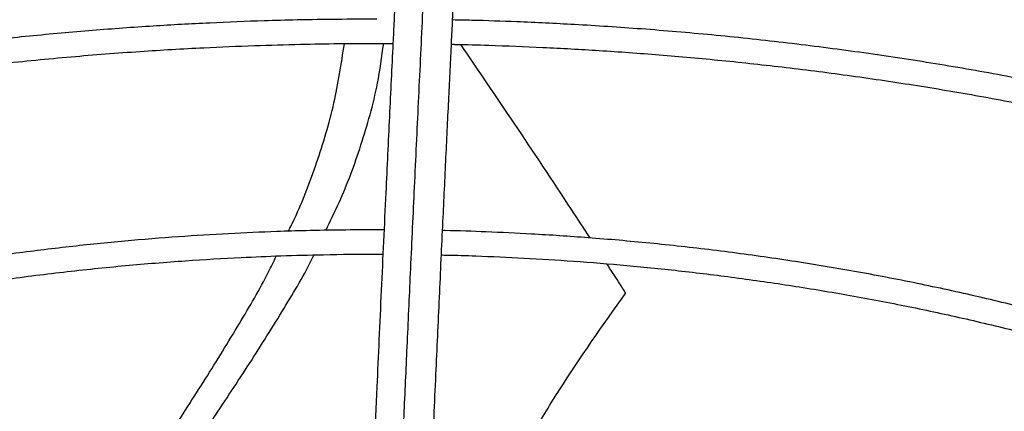
# Model space of a CAD drawing. Units: inches. Extents: x 0 to 10.9, y -0.1 to 8.5.
# Drawn here: x 2 to 2.1, y 7.9 to 7.9 of the extents above; entities that cross this region are included whole.
import ezdxf

# ---------------------------------------------------------------- set-up
doc = ezdxf.new("R2010")
doc.units = ezdxf.units.IN
doc.header["$MEASUREMENT"] = 0
doc.layers.add('FORMAT', color=7, linetype='Continuous')
doc.dimstyles.new('SLDDIMSTYLE0', dxfattribs={"dimtxt": 0.18, "dimasz": 0.0625, "dimexe": 0, "dimexo": 0.0625, "dimgap": 0, "dimtad": 0, "dimtih": 1, "dimtoh": 1, "dimdec": 0, "dimrnd": 1e-09, "dimzin": 0, "dimdsep": 46, "dimtxsty": 'Standard', "dimblk1": 'DOT', "dimblk2": 'DOT', "dimsah": 1, "dimcen": 0.09, "dimadec": 0, "dimazin": 0, "dimtfac": 0.0625, "dimtdec": 0, "dimtofl": 0, "dimtmove": 0, "dimatfit": 3, "dimldrblk": 'DOT', "dimfxl": 1, "dimfrac": 2, "dimtolj": 1, "dimtzin": 0, "dimarcsym": 0})

# ---------------------------------------------------------------- blocks, each defined once
blk = doc.blocks.new('_Dot')
at = {"color": 0, "linetype": 'ByBlock', "lineweight": -2}
blk.add_line((-0.5, 0), (-1, 0), dxfattribs=at)
at = {"color": 0, "linetype": 'ByBlock', "const_width": 0.5}
blk.add_lwpolyline([(-0.25, 0, 1), (0.25, 0, 1)], format="xyb", close=True, dxfattribs=at)

msp = doc.modelspace()

# ---------------------------------------------------------------- linework, layer by layer
at = {"linetype": 'Continuous', "lineweight": 25}
msp.add_line((2.075987595787539, 7.92390878344654), (2.075286462113849, 7.92391733447985), dxfattribs=at)
for points, knots in [([(2.080868558020228, 7.968257097862193), (2.080736406609602, 7.965693595151198), (2.080471447347702, 7.960553855946252), (2.080071499238839, 7.952585848981596), (2.07967178786529, 7.944468334893722), (2.079276500722043, 7.936274754821552), (2.078894421786868, 7.928202419017191), (2.078536507396421, 7.920503471537975), (2.078206884848457, 7.91329676397882), (2.077904852293047, 7.906599669824002), (2.077621698885503, 7.900233713853664), (2.077355174142653, 7.894173696715817), (2.077182433076636, 7.890188949127793), (2.077098690639232, 7.888257199584094)], [0, 0, 0, 0, 0.105805990943616, 0.2121375559458895, 0.3195188141450501, 0.4246774484232055, 0.5270209003092748, 0.6235008901977257, 0.709125749043461, 0.7887511529130792, 0.8631545041733596, 0.9336592297803239, 1, 1, 1, 1]), ([(2.078050022096962, 7.965881090287633), (2.077974694275792, 7.964423785783125), (2.077832105360631, 7.961665237014162), (2.077630165383683, 7.957700543915628), (2.077452438037021, 7.954178996538778), (2.077298930024395, 7.951110275255105), (2.077168852156912, 7.948491030882829), (2.077054904306885, 7.94618257373289), (2.076948584036526, 7.944016980466635), (2.076764669598165, 7.940250799473069), (2.076500105946689, 7.93477221255165), (2.076197760669513, 7.928404366891477), (2.075936039068373, 7.922816160394553), (2.075717527011503, 7.918101668942651), (2.075503661967522, 7.913439647867243), (2.075334149303282, 7.909708034801664), (2.075208584119651, 7.90692567255258), (2.075114737272441, 7.904837918575637), (2.075003337643209, 7.902348357619392), (2.074863051145627, 7.899195200107997), (2.074693571685609, 7.895358431942168), (2.074497428659528, 7.890885138832286), (2.074358733999685, 7.887684274849637), (2.07428602353197, 7.886006226700306)], [0, 0, 0, 0, 0.06041358729782657, 0.1143575871436203, 0.1617615320965178, 0.2026768535977131, 0.2371501490385782, 0.2657556772187692, 0.2937350151333555, 0.3220799196300357, 0.412612842696512, 0.5048240980269892, 0.5630491212478298, 0.6210324775361822, 0.6787298569722228, 0.7331615485674496, 0.7557984394223012, 0.7785255223150438, 0.8077346610678189, 0.844301937249139, 0.8899507086775607, 0.9423068238326389, 1, 1, 1, 1]), ([(2.079904993430847, 7.885762390903597), (2.079956994190489, 7.886963429575214), (2.08005660485642, 7.889264093309979), (2.080198682576782, 7.892517892388777), (2.080325467173394, 7.895405465898229), (2.080435156267946, 7.89789050130036), (2.080527942490545, 7.899983256655708), (2.080706669340955, 7.903998851631053), (2.080968022005901, 7.909810093646362), (2.081316720201007, 7.917439981286648), (2.081591147779812, 7.923349172401687), (2.081800910105994, 7.927814062139506), (2.08194481364873, 7.930855675641365), (2.082085168024336, 7.933801652868166), (2.082219759999597, 7.936607566740197), (2.082349533638594, 7.939295526108642), (2.082470097545364, 7.941776843237109), (2.082590940987259, 7.94424938796549), (2.082719525055237, 7.946864625646092), (2.082869248997907, 7.94988818893295), (2.083039596084787, 7.953300133311165), (2.083230411518258, 7.957085405758607), (2.08344174750601, 7.96123706679534), (2.083589389056414, 7.964093670727374), (2.083666645653522, 7.965588449795145)], [0, 0, 0, 0, 0.04128083383557797, 0.07907598613669313, 0.1128207407711701, 0.1419785467082471, 0.1662139249184282, 0.1865446781707265, 0.2840117632485011, 0.374003739477733, 0.4640044785159189, 0.5025692894287912, 0.5411789021141937, 0.5787423551053288, 0.614527908248426, 0.6485896842450595, 0.6823540776973094, 0.7108298160188986, 0.7451559468816105, 0.7851508231189036, 0.8305907313897213, 0.8814984053262771, 0.9379915075977339, 1, 1, 1, 1]), ([(2.075286462113846, 7.96337165294374), (2.072471707352414, 7.963356022813004), (2.068493874451344, 7.963333934193012), (2.062593639527045, 7.963185181376801), (2.057506881663799, 7.963004145024328), (2.051443105329783, 7.962699855474465), (2.045076793667673, 7.962284118702624), (2.038419124734553, 7.961741464442487), (2.031568758975988, 7.961067106138591), (2.024584206514299, 7.96025662899683), (2.017511744573676, 7.959307299344174), (2.01038748857639, 7.958217385712207), (2.00324069259118, 7.956985968235196), (1.996095717240499, 7.955612762935829), (1.988973362818378, 7.954098006591066), (1.981891775095348, 7.952442371369729), (1.974867073065967, 7.950646901715652), (1.967913791526038, 7.948712965807947), (1.961045198133061, 7.946642217284738), (1.954273523903414, 7.94443656413069), (1.947610133040254, 7.942098142653593), (1.941065649621982, 7.939629295081374), (1.934650053230537, 7.937032549735076), (1.928372751989915, 7.934310603018363), (1.922242639058953, 7.931466302664722), (1.916268136967854, 7.928502631826789), (1.91045723304555, 7.925422693698422), (1.904817508387537, 7.922229696441764), (1.899356162251608, 7.918926938257892), (1.894080033370396, 7.91551779249779), (1.888995626633695, 7.912005697772125), (1.884109125689318, 7.908394140581248), (1.879426410128426, 7.904686640189883), (1.874953068372757, 7.900886728641209), (1.870694422869881, 7.896997939610015), (1.866655552985243, 7.893023795243162), (1.862841319300124, 7.888967793283259), (1.85925639067323, 7.884833395570926), (1.855905273884597, 7.88062401848441), (1.85279234754854, 7.876343025957265), (1.849921894371605, 7.871993726148853), (1.847298153365747, 7.867579371961264), (1.844925309273854, 7.863103169705811), (1.8428077256776, 7.858568285651169), (1.840949267512621, 7.853977895515479), (1.839356032907642, 7.849335114939128), (1.838026274675744, 7.844643425456615), (1.836988386222099, 7.839905294668276), (1.83633399013128, 7.836138996021393), (1.836126184732847, 7.83395009489033), (1.836070056343042, 7.833358871097031)], [0, 0, 0, 0, 0.02339591806322662, 0.03306328988152544, 0.04908860314938662, 0.06575586415647516, 0.08365199592080759, 0.1023383278076681, 0.1216370768380419, 0.1414064479348295, 0.1615456904808177, 0.1819802513170303, 0.2026539567047942, 0.2235236704697887, 0.2445557065257295, 0.2657233623417323, 0.2870051913714028, 0.3083837711891968, 0.3298448105579494, 0.3513764925489082, 0.372968985013527, 0.3946140717481723, 0.4163048721548713, 0.4380356268483661, 0.4598015332013441, 0.4815986193212763, 0.5034236480951807, 0.5252740451597705, 0.5471478462407476, 0.569043660446091, 0.5909606469201347, 0.6128984090630906, 0.6348571448037276, 0.6568376024243975, 0.6788410827790271, 0.7008694597771505, 0.7229252057796733, 0.7450114209452081, 0.7671318648315001, 0.7892909880234124, 0.8114939607858263, 0.8337466947071277, 0.8560558520022508, 0.8784288356396621, 0.9008737518997648, 0.9233993356625724, 0.9460148281315971, 0.968729797452703, 0.9915538954661298, 1, 1, 1, 1]), ([(2.314954974934498, 7.826894230721832), (2.314948733331377, 7.827410657159498), (2.314922708636205, 7.829563924574802), (2.314573235569469, 7.833360302340863), (2.313897848178144, 7.838285281770679), (2.3128926585906, 7.843222260528854), (2.311580901076209, 7.848164465351678), (2.30995161244765, 7.853104206586537), (2.308004032689154, 7.858033296626684), (2.305735763768556, 7.862943040420963), (2.303146110362913, 7.867824361948872), (2.300335417725221, 7.872501258109019), (2.297344833462374, 7.876966218785211), (2.294214872550725, 7.881214394725434), (2.290843434501701, 7.885398874531138), (2.287234466085703, 7.889514955956995), (2.28339210701264, 7.893558120207823), (2.27932074847111, 7.897523948488502), (2.275025028480399, 7.901408121357138), (2.270509825827641, 7.905206421427605), (2.265780255363354, 7.908914734821166), (2.260841663797373, 7.912529052911538), (2.255699629328732, 7.916045471948799), (2.250359960533245, 7.919460194655759), (2.244828687761742, 7.922769537204357), (2.239112057327305, 7.925969933265054), (2.233216527844081, 7.929057936888527), (2.227148776657668, 7.93203022123249), (2.22091570026911, 7.934883581960546), (2.214524416771883, 7.937614940564908), (2.207982270867768, 7.940221347715578), (2.201296842715526, 7.942699986579173), (2.19447596252472, 7.945048176048511), (2.187527733876685, 7.947263373816515), (2.18046057055037, 7.949343179204778), (2.173283254755374, 7.951285335623438), (2.166005030323706, 7.953087732410761), (2.158635755119278, 7.954748405753841), (2.151186158218827, 7.956265537459656), (2.143668292848767, 7.957637451379167), (2.136096379134881, 7.95886259772012), (2.128488493113647, 7.959939536481918), (2.120870287874542, 7.960866811888042), (2.113284411083446, 7.961642915116162), (2.105819485323365, 7.962264851369071), (2.098634502601283, 7.962733310236648), (2.092354318489262, 7.963031432391658), (2.087379757573813, 7.963206531874323), (2.084660619590818, 7.963260204861776), (2.083542559986545, 7.963282274208565)], [0, 0, 0, 0, 0.007308274403626292, 0.03047223764641061, 0.05378034008661285, 0.0772350451619516, 0.1008365278722741, 0.1245825874419662, 0.1484687126024607, 0.1724882988906933, 0.1966329979974843, 0.2208931629846821, 0.242753536734724, 0.264618114603149, 0.2864847744621547, 0.3083529025242537, 0.330221900621956, 0.3520912025035999, 0.3739602813754343, 0.3958286513159895, 0.4176958640358492, 0.4395615022284879, 0.4614251704573253, 0.4832864431365978, 0.5051448771339068, 0.5270000950435177, 0.5488516819124395, 0.5706991704289839, 0.5925420195342985, 0.614379588117097, 0.6362111015509558, 0.6580356077759713, 0.6798519179667604, 0.7016585241491299, 0.7234534816692639, 0.7452342367568553, 0.7669973657716213, 0.7887381673808718, 0.8104499995876683, 0.8321231520277127, 0.8537428208467718, 0.875285222332481, 0.8967094857870939, 0.9179388058229929, 0.9388096535044523, 0.9589015501157329, 0.9775617403540798, 0.990773799690493, 1, 1, 1, 1]), ([(1.838434619504454, 7.833626861882424), (1.838444168682428, 7.83373533838242), (1.838596565230268, 7.835466528665698), (1.839174714208026, 7.838820843048182), (1.840196630288108, 7.84369077713768), (1.841565314702762, 7.84856394947812), (1.84324135875783, 7.853433570323303), (1.845238552521276, 7.858290741636504), (1.847555092124247, 7.863126671473284), (1.850192096535237, 7.867932221112719), (1.853044740297924, 7.872530755574914), (1.856071030157944, 7.876915442327378), (1.859229841363776, 7.881082209595283), (1.862627649039622, 7.885185970971015), (1.866260630623248, 7.889222269506089), (1.870124803978771, 7.893186788637614), (1.874215944334733, 7.897075258808367), (1.878529578548383, 7.900883459970892), (1.883060982537466, 7.904607229369576), (1.887805179785192, 7.908242469138912), (1.892756941342254, 7.911785154597275), (1.897910779813603, 7.915231337770889), (1.903260957496395, 7.918577161077955), (1.908801490606445, 7.921818866072194), (1.91452616036762, 7.924952804586336), (1.920428508115005, 7.927975440415654), (1.926501835337137, 7.930883354714876), (1.932739204382453, 7.933673252035863), (1.939133437134492, 7.936341965829039), (1.945677110713192, 7.938886463480631), (1.952362548701859, 7.941303850901277), (1.959181805642999, 7.943591376672909), (1.966126641285794, 7.945746435742465), (1.973188478911433, 7.947766572615945), (1.980358338249264, 7.949649483944192), (1.987626726482027, 7.951393020260955), (1.994983457319909, 7.952995186408964), (2.002417340583574, 7.954454139545637), (2.009915624811011, 7.95576818272933), (2.017462933919609, 7.95693574751451), (2.025039069609722, 7.957955355199093), (2.032613949621398, 7.958825498579966), (2.040134019345463, 7.959544345184704), (2.0474758426746, 7.960108316955259), (2.054311219971192, 7.960511103465108), (2.060251308264076, 7.960765188184741), (2.065674419601149, 7.960927770008925), (2.070542442825712, 7.961006526147592), (2.074670462672968, 7.961042709148659), (2.076961382095626, 7.961013322313825), (2.07779880029984, 7.961002580307706)], [0, 0, 0, 0, 0.001584236441214919, 0.02528303119609837, 0.04912396997769174, 0.07310117291690907, 0.09720709848843058, 0.1214329528135242, 0.1457691251720952, 0.1702056129060958, 0.1947324078155427, 0.2167545566279367, 0.238766804966437, 0.2607689205777114, 0.2827623319118821, 0.3047483628696296, 0.3267282038482803, 0.3487028942995255, 0.3706733149540091, 0.3926401868093111, 0.4146040743803102, 0.4365653911427798, 0.4585243143510958, 0.4804809755545834, 0.5024353875673963, 0.5243874221888589, 0.5463368073961936, 0.5682831178706036, 0.5902257581922777, 0.6121639361870865, 0.6340966227155003, 0.6560224922484288, 0.6779398353654161, 0.6998464288923801, 0.7217393399631326, 0.7436146232490284, 0.7654668384669557, 0.7872882515568388, 0.809067448887768, 0.8307867913200064, 0.8524173908667826, 0.8739082553545461, 0.8951598366249828, 0.9159478199341025, 0.935638276728196, 0.9524252283932791, 0.9655933917730671, 0.9809002160642764, 0.9930183023435327, 0.9999999999999999, 0.9999999999999999, 0.9999999999999999, 0.9999999999999999]), ([(2.083427391486217, 7.960945191711687), (2.083514573779809, 7.960944345735741), (2.084759111745661, 7.960932269325027), (2.087918904963443, 7.96083491304749), (2.092982010883817, 7.960664606606096), (2.099016690533479, 7.96035822105142), (2.105352421131353, 7.959945049575065), (2.111977699302153, 7.959404246664327), (2.118794295423534, 7.95873265130207), (2.125743835176554, 7.957925443608177), (2.1327801455105, 7.956980064093883), (2.139867158364058, 7.955894797544194), (2.146975637168334, 7.954668789815684), (2.154081216514703, 7.953301815968703), (2.161163077074538, 7.951794181407516), (2.168203044802102, 7.950146632732046), (2.17518496714652, 7.948360296159136), (2.1820942735176, 7.946436628952829), (2.188917660750128, 7.944377381433152), (2.195642864793102, 7.942184565949866), (2.202258492876748, 7.93986043087058), (2.208753898723235, 7.937407438055663), (2.215119088790759, 7.934828242755615), (2.221344651127435, 7.93212567513039), (2.227421700820484, 7.929302722785041), (2.233341837664549, 7.926362513849051), (2.239097112798526, 7.92330830022321), (2.244680001838648, 7.92014344069028), (2.250083382574658, 7.916871383643798), (2.255300515666399, 7.913495649242237), (2.260325020630203, 7.910019815275993), (2.265150862993114, 7.90644749639532), (2.269772338921491, 7.902782323201924), (2.274184061740934, 7.899027916774545), (2.278380937221798, 7.895187869340857), (2.282358137539058, 7.891265723971426), (2.286111072720769, 7.887264953521554), (2.289635357176964, 7.883188940934276), (2.292926770651842, 7.879040962052068), (2.2959812135941, 7.874824172501225), (2.298794655720898, 7.870541600591265), (2.301363083283087, 7.866196148613145), (2.303682428407447, 7.861790604967222), (2.305748551050133, 7.857327670537724), (2.307557022252522, 7.852809999125247), (2.309103671783795, 7.848240263655435), (2.310382306738536, 7.843621211103456), (2.311393142789416, 7.838955845463335), (2.312111035704649, 7.834247204535625), (2.312518576444999, 7.830331769305336), (2.312576468740845, 7.827986258555279), (2.312595256230174, 7.827225082002431)], [0, 0, 0, 0, 0.0007256847176668645, 0.01035923861560094, 0.02632838483677727, 0.04293707800640081, 0.06077007510564379, 0.07939013018357016, 0.09861996085789858, 0.1183181424340746, 0.1383841475685517, 0.1587435527931041, 0.1793402490229466, 0.2001311195443123, 0.2210824662767395, 0.2421675531793404, 0.2633648862350259, 0.2846569876884466, 0.3060295083933791, 0.3274705758414803, 0.3489703095124972, 0.3705204571625812, 0.3921141200913358, 0.4137455450552623, 0.4354099670253148, 0.4571034914811487, 0.4788230080690656, 0.500566129656253, 0.5223311523707047, 0.5441170333059715, 0.5659233833062066, 0.5877503893530791, 0.6095989527049727, 0.6314706951634881, 0.653367970004564, 0.6752939003317716, 0.6972524181706566, 0.7192483008846553, 0.7412871996025356, 0.7633756530289771, 0.7855210785951223, 0.8077317316125622, 0.8300166222303473, 0.8523853799939469, 0.8748480572125876, 0.8974148657385234, 0.9200958476140001, 0.9429004884560448, 0.9658372928727054, 0.9889133521786462, 1, 1, 1, 1]), ([(2.075286462113847, 7.94416901779127), (2.072732294069406, 7.94415342514338), (2.069121510323693, 7.944131382083343), (2.063765643503802, 7.943982899266727), (2.059146986531254, 7.943802075149677), (2.053643776728973, 7.94349816075054), (2.047869636603827, 7.943083017898173), (2.041836434104724, 7.942541323835994), (2.035635389347768, 7.941868473562648), (2.029321246929385, 7.941060272674715), (2.022937613065015, 7.940114243629543), (2.016518831614457, 7.93902894426804), (2.010092976600018, 7.937803775030167), (2.00368363446233, 7.936438801052396), (1.997311109853347, 7.934934634798084), (1.990993243528958, 7.933292348344493), (1.984745977964405, 7.931513407748498), (1.978583755135246, 7.929599621788296), (1.972519800702468, 7.927553100738402), (1.966566330041671, 7.925376222055039), (1.96073469969879, 7.923071600877748), (1.955035520267968, 7.92064206386309), (1.949478741749713, 7.918090625295386), (1.944073719185927, 7.915420464711042), (1.9388292641829, 7.912634905482923), (1.933753686450831, 7.909737393967507), (1.928854828471743, 7.906731478941521), (1.924140097540785, 7.903620792372198), (1.919616500933514, 7.900409034866812), (1.915290663323119, 7.897099951211754), (1.911168851992965, 7.893697309464129), (1.907256998746968, 7.890204875186412), (1.903560737743131, 7.88662639784406), (1.900085438908211, 7.882965592845662), (1.89683624490464, 7.879226125620169), (1.893818114204992, 7.875411598272001), (1.891035861856244, 7.871525540220287), (1.888494230415393, 7.867571402854851), (1.886197868815201, 7.863552564674514), (1.884151674524263, 7.859472330776975), (1.882359786098101, 7.855333996899816), (1.880829642914674, 7.851140725880955), (1.879557006274036, 7.846896195336926), (1.878582491004662, 7.842602426027344), (1.878013007044716, 7.839530181082613), (1.877854063749681, 7.837888017899202), (1.877835460603542, 7.837695814751039)], [0, 0, 0, 0, 0.02585808489439967, 0.03655513302468368, 0.05428428135600953, 0.07272294705513895, 0.09251938457377339, 0.1131871104981804, 0.1345288115279431, 0.1563871343888488, 0.1786502994032191, 0.2012356186121821, 0.2240808207188301, 0.2471381228747454, 0.2703702505178253, 0.2937477021470306, 0.3172468351765584, 0.3408485029306518, 0.3645370688353654, 0.388299683703433, 0.4121257499634809, 0.436006521170369, 0.4599348012016276, 0.4839047182684323, 0.5079115561389937, 0.5319516299731646, 0.5560221976497148, 0.5801213999158435, 0.6042481962548443, 0.6284022503193619, 0.6525841729204073, 0.6767954144013754, 0.701038298664285, 0.7253160643502923, 0.7496329154556205, 0.7739940785116679, 0.7984058625513069, 0.8228757164296943, 0.8474122756966105, 0.8720253880641643, 0.8967261026938741, 0.9215266044844437, 0.9464400711965912, 0.971480430085886, 0.9966619936574186, 1, 1, 1, 1]), ([(2.27317175484387, 7.832361799371255), (2.273159892403613, 7.832833691513115), (2.273110514041207, 7.834797980537448), (2.272718455831333, 7.838260259459502), (2.271986029810031, 7.842750597788337), (2.270920225498788, 7.847252456670869), (2.269543671190783, 7.851758129118914), (2.267844869327659, 7.856258618773431), (2.265822898654167, 7.86074432038031), (2.263557173323342, 7.865049840121111), (2.261088769544971, 7.86916421151383), (2.258458864270446, 7.873079487489949), (2.255584333986653, 7.876935100414424), (2.252469280852912, 7.880725797767232), (2.249118075126118, 7.884446525835555), (2.245535396556859, 7.888092354499728), (2.241726227025056, 7.891658477191396), (2.237695841289987, 7.895140213887603), (2.233449800146221, 7.898533012322972), (2.228993944682122, 7.901832449400583), (2.224334395975677, 7.905034229853155), (2.219477554360759, 7.908134187591567), (2.214430088720988, 7.91112829455532), (2.209198930027622, 7.914012665431348), (2.203791267968813, 7.916783561035206), (2.198214562121473, 7.91943738622492), (2.192476545620481, 7.921970694315966), (2.186585232976641, 7.924380191395298), (2.180548933625311, 7.926662740660628), (2.174376274363284, 7.928815366663609), (2.168076235789973, 7.930835259312436), (2.161658211309514, 7.93271977745938), (2.155132103549254, 7.934466451725337), (2.148508485182001, 7.936072986224331), (2.141798875708887, 7.93753725741416), (2.135016239434028, 7.938857310477363), (2.128175934903806, 7.940031337868663), (2.121297676387657, 7.941057663068657), (2.114410028377355, 7.941934550214306), (2.107562439373856, 7.942660198464903), (2.100865801955464, 7.943230358431322), (2.0946083825524, 7.943641113005669), (2.08916891610305, 7.943895868471698), (2.085260243635116, 7.944035350227853), (2.083202481948379, 7.944071752027661), (2.08258289116312, 7.944082712587318)], [0, 0, 0, 0, 0.008131430291034046, 0.03384773310674513, 0.05975877617706258, 0.08586790345184357, 0.112174663386193, 0.138674697552799, 0.1653599392883901, 0.1922191093681616, 0.2164351166037125, 0.2406578451436675, 0.2648846190746078, 0.2891144285352122, 0.3133462600943772, 0.337579141694785, 0.3618121673726359, 0.3860445065424223, 0.4102754015229472, 0.4345041565758713, 0.4587301210028056, 0.4829526024132553, 0.5071708810101354, 0.5313843440912939, 0.5555923070458836, 0.5797939824537707, 0.6039884350398619, 0.6281745242415352, 0.6523508279813309, 0.6765155377237866, 0.7006663090028624, 0.7248000413779225, 0.7489125433219845, 0.7729980027817865, 0.797048115313166, 0.8210505771719714, 0.8449863253131175, 0.868824108274635, 0.8925087954311395, 0.9159330192337788, 0.9388559989215327, 0.9606033642601597, 0.979285750445961, 0.993762952129021, 1, 1, 1, 1]), ([(1.880234562417163, 7.837915433405375), (1.880266833692887, 7.83821678736233), (1.880457241085569, 7.839994839823217), (1.881104917612699, 7.84324826742698), (1.882198321654939, 7.847676657028313), (1.883636010210203, 7.852106534848782), (1.885387615760382, 7.856529646419069), (1.887464515529218, 7.860935636175479), (1.889779111969392, 7.865157293276762), (1.892289504222313, 7.869184299599651), (1.89495311992515, 7.873009631142271), (1.897858263064479, 7.876775843566288), (1.901000948993902, 7.880478064618321), (1.904377002863515, 7.884111560439271), (1.907981961567311, 7.887671642325373), (1.911811067103228, 7.891153668893309), (1.91585925858623, 7.894553055897706), (1.920121167928674, 7.897865286782022), (1.924591117691083, 7.901085924556719), (1.929263111150916, 7.904210617252633), (1.934130842851021, 7.907235118029666), (1.939187702794016, 7.910155297307476), (1.944426790767018, 7.912967158431269), (1.949840907117043, 7.9156668397625), (1.955422551291215, 7.918250622639395), (1.961163919662638, 7.920714939677254), (1.967056898881328, 7.923056382189283), (1.973093052382255, 7.92527170682561), (1.979263596195137, 7.927357841439246), (1.98555935782261, 7.929311890148939), (1.991970707672102, 7.931131137479698), (1.998487444511498, 7.932813051328756), (2.005098600663255, 7.934355284066994), (2.011792099841189, 7.935755670743751), (2.018554127110245, 7.937012220161222), (2.025367891462793, 7.938123095447382), (2.032210972718231, 7.939086547289298), (2.039048904475531, 7.939900792056123), (2.04581664604695, 7.940563358794065), (2.052346449995102, 7.941069210446519), (2.058228666694638, 7.941411276401521), (2.063375566112596, 7.941628492952488), (2.068917271718373, 7.941778041286213), (2.073361362543694, 7.941853204962529), (2.076322723405577, 7.941814846562286), (2.076840833605763, 7.941808135499583)], [0, 0, 0, 0, 0.005394880649822912, 0.03183094362705646, 0.0584558359298461, 0.08525948273409259, 0.11222944460836, 0.139351701594577, 0.1666114376089665, 0.191062492728654, 0.215496505764497, 0.2399138138882932, 0.2643168152711276, 0.2887077788177698, 0.31308876569402, 0.337461581385499, 0.3618277523323283, 0.3861885197886768, 0.4105448445352967, 0.4348974172286699, 0.4592465155570516, 0.4835923401255454, 0.5079348692407082, 0.532273829199296, 0.5566086852348029, 0.5809386173234061, 0.6052624777176862, 0.6295787228136267, 0.6538853077417839, 0.6781795247897023, 0.7024577538664736, 0.7267150695516612, 0.7509446038578524, 0.7751364719764202, 0.7992758704320316, 0.8233394975589414, 0.8472882752965724, 0.8710509968757355, 0.8944823123218415, 0.9172318440367964, 0.9381802592734402, 0.9547222243615481, 0.9698151266545545, 0.9947189513534421, 1, 1, 1, 1]), ([(2.066791045051577, 7.923779866092644), (2.066989698055521, 7.924179096244393), (2.068030071393594, 7.926269919928838), (2.069555568231289, 7.930320450467147), (2.071248616498747, 7.935844422986055), (2.071875237034532, 7.939871427574039), (2.07217408433595, 7.941791982974308)], [0, 0, 0, 0, 0.07504621653148867, 0.3930274461112584, 0.7105231964066602, 1, 1, 1, 1]), ([(2.070383811129823, 7.923855572799881), (2.070824950558171, 7.924745583733063), (2.07211447814614, 7.927347241118874), (2.073816702323193, 7.932021396043935), (2.07529261365402, 7.937073585816425), (2.075772800163415, 7.940530912803862), (2.075951577604997, 7.941818104470918)], [0, 0, 0, 0, 0.1670766362283531, 0.4883941853218303, 0.8095248890647878, 1, 1, 1, 1]), ([(2.082468686422883, 7.941745044664816), (2.082613472535612, 7.941743556353024), (2.083808597511875, 7.941731271206605), (2.086740898757177, 7.941633439914871), (2.091333455122317, 7.941462610184727), (2.096804607724141, 7.941157135908601), (2.102544998224206, 7.940744821455598), (2.108542410895698, 7.940205468063824), (2.114706076713093, 7.939535970365929), (2.120981386050096, 7.938731785294647), (2.127324830106753, 7.937790616643612), (2.133702101046944, 7.93671106255821), (2.140085128604684, 7.935492612124931), (2.146450306842591, 7.934135416644366), (2.1527772975463, 7.932640187327548), (2.15904821830785, 7.931008104320981), (2.165247081751498, 7.929240752597082), (2.17135940165213, 7.92734007072734), (2.177371912149455, 7.925308309893794), (2.183272364829218, 7.92314799952508), (2.189049380257575, 7.920861917543345), (2.194692338081993, 7.918453063642382), (2.200191294713243, 7.915924634471026), (2.205536920830678, 7.913279999856653), (2.210720453105401, 7.910522679396192), (2.21573365598095, 7.907656318877507), (2.220568790322629, 7.904684666099747), (2.225218585704752, 7.901611546209721), (2.229676205766502, 7.898440842580576), (2.233935234179508, 7.895176464430363), (2.23798964964043, 7.891822317995294), (2.241833805479382, 7.888382268936326), (2.245462388297682, 7.884860117730287), (2.248870379334861, 7.881259568890784), (2.25205300799598, 7.877584201784612), (2.255005697260446, 7.873837444682902), (2.257723997773696, 7.870022554587615), (2.260203519557291, 7.866142606261143), (2.26243982860479, 7.862200494230911), (2.264428437728728, 7.858198953747258), (2.266164420457358, 7.854140600838448), (2.267643444018542, 7.850028013680213), (2.268857502097438, 7.84586379072072), (2.269810694289469, 7.841650838331274), (2.270459603663649, 7.837391929240046), (2.270794655533263, 7.834381956063444), (2.270827632522044, 7.832792736413452), (2.270830836719647, 7.8326383204409)], [0, 0, 0, 0, 0.001473023009580279, 0.01215894643607321, 0.02986948396413003, 0.0482885449688133, 0.06806352733051278, 0.08870827587669258, 0.1100254860808799, 0.1318577651676492, 0.1540932412912405, 0.1766491016360402, 0.1994629286442878, 0.2224867802721756, 0.2456832164681009, 0.2690225696814435, 0.2924810361672573, 0.3160393186215874, 0.3396816465954616, 0.3633950609384608, 0.3871688864687822, 0.4109943415593828, 0.4348642494141969, 0.4587728265476832, 0.4827155312580293, 0.5066889598716205, 0.5306907819685044, 0.5547197081366179, 0.5787754746622479, 0.6028587114102651, 0.6269712739190545, 0.6511161559183809, 0.6752975605053436, 0.6995209722757456, 0.7237932277013239, 0.7481225732397089, 0.7725186977113365, 0.7969927220280197, 0.8215571260814604, 0.8462255903287353, 0.8710127296038596, 0.8959337005745253, 0.9210036738063272, 0.9462371778679238, 0.9716473461437851, 0.9972451242849452, 1, 1, 1, 1]), ([(2.09579609448904, 7.923131891121273), (2.095203419261666, 7.924042457240478), (2.092794717136281, 7.92774310549661), (2.088659373343809, 7.933975532542975), (2.085083361153478, 7.939211004111896), (2.083364379507132, 7.941727684441251)], [0, 0, 0, 0, 0.1449179963493243, 0.5889638535432805, 1, 1, 1, 1]), ([(2.075286462113849, 7.92391733447985), (2.073022787936118, 7.923901786052185), (2.069821363041235, 7.923879796525647), (2.06507297014446, 7.923731636042935), (2.060977246956538, 7.92355107332731), (2.056100656710208, 7.923247647307964), (2.050989045937333, 7.922833320782649), (2.045655232822258, 7.922292996287627), (2.040182296148741, 7.921622346373634), (2.034620938109948, 7.920817511154945), (2.029011931284082, 7.919876399553906), (2.023387774056269, 7.918798003335286), (2.017775336478674, 7.917582200303291), (2.012197433028779, 7.916229572266727), (2.006673884433888, 7.914741283355998), (2.001222235982502, 7.913118987704638), (1.995858252723104, 7.911364758830923), (1.9905962665983, 7.909481032956918), (1.985449423763267, 7.907470561872179), (1.980429863684534, 7.905336372181933), (1.975548851122475, 7.903081728820638), (1.970816875405651, 7.900710101338347), (1.966243727065982, 7.898225131919265), (1.961838559054605, 7.895630604415137), (1.95760993786845, 7.892930413931394), (1.953565900474611, 7.890128544916406), (1.949713988712078, 7.887229039300907), (1.946061287062601, 7.884235966073065), (1.942614456333204, 7.881153384029574), (1.939379786360976, 7.877985317810287), (1.936363251346661, 7.874735734390843), (1.93357056401736, 7.871408520761409), (1.931007254242612, 7.868007465270603), (1.928678690379059, 7.864536248725734), (1.926590350733, 7.860998431610726), (1.924747191066245, 7.857397500879088), (1.923156432773434, 7.853736753960024), (1.921817517295769, 7.850019874723939), (1.920760310321572, 7.846249011286242), (1.920088258383699, 7.843261850782954), (1.919866848977711, 7.841528706701245), (1.919808835696095, 7.841074591505713)], [0, 0, 0, 0, 0.02933600204299939, 0.04148874788638519, 0.06162581599793844, 0.08256690111399066, 0.1050466504379785, 0.1285106400713084, 0.1527337706370787, 0.1775365702570405, 0.2027916053441824, 0.2284046700460368, 0.2543048931177531, 0.2804379769213465, 0.3067616612835738, 0.3332426099376892, 0.3598542362071833, 0.386575160131883, 0.4133880988058139, 0.4402790600264881, 0.4672367527167381, 0.4942521555675786, 0.5213182037248554, 0.548429565602445, 0.5755824902048723, 0.602774711023366, 0.6300051577138343, 0.6572742838114966, 0.6845840357900888, 0.711937848298375, 0.7393407276764187, 0.7667993565686155, 0.7943222168564721, 0.8219197228882762, 0.8496043521214447, 0.8773907526502229, 0.9052957965270547, 0.9333385350040762, 0.9615399992082593, 0.9899227819752443, 1, 1, 1, 1]), ([(2.231228040927316, 7.836774722520408), (2.231151173172647, 7.837826466344959), (2.230976565924471, 7.840215531770133), (2.230342178746687, 7.843940295122025), (2.229382463495629, 7.847953488743896), (2.228093140770568, 7.851972939487655), (2.226480854221769, 7.855988632767136), (2.224608705535989, 7.859844445926319), (2.222519296684231, 7.863526093876638), (2.220255434471941, 7.867022770449831), (2.217746161432682, 7.870460776271149), (2.214996059422288, 7.87383416259165), (2.212010083184933, 7.877137223814563), (2.208793575458222, 7.880364421129324), (2.205352258961039, 7.88351038224144), (2.201692221466903, 7.886569903505968), (2.197819906807084, 7.889537949734592), (2.193742110157803, 7.892409652877615), (2.189465985728553, 7.895180305788545), (2.184999028583468, 7.897845377534592), (2.180349072305225, 7.900400516212545), (2.175524277569819, 7.902841557815892), (2.170533158646105, 7.905164518858915), (2.16538459502766, 7.907365602515016), (2.160087852871317, 7.909441204493183), (2.154652620826253, 7.911387918895176), (2.149089069645378, 7.913202543748022), (2.143407952149434, 7.914882085610646), (2.137620774218957, 7.916423763009531), (2.131740096637731, 7.917825005327241), (2.1257800934501, 7.91908345109142), (2.119757650259755, 7.920196911437952), (2.113694726364045, 7.921163376144371), (2.107624050668982, 7.921980631338084), (2.101605617897853, 7.922646571211163), (2.095790451111426, 7.923153859753527), (2.090543488715153, 7.923502409812034), (2.085948788707735, 7.923709498516229), (2.083098830071232, 7.923822860492465), (2.081696223571187, 7.923839205142684), (2.081614858130417, 7.923840153298613)], [0, 0, 0, 0, 0.02318724270252435, 0.05267046837123415, 0.0824407672342525, 0.1124994971662894, 0.1428407416545443, 0.1734515819588186, 0.2009919671043957, 0.2285436261193003, 0.2561025348896631, 0.283666819942692, 0.3112345887783171, 0.3388040377444445, 0.3663735080214596, 0.393941502001908, 0.421506670797259, 0.4490677820033203, 0.4766236301494233, 0.5041728063307134, 0.5317142131652579, 0.5592466017460168, 0.58676850186903, 0.614278112304441, 0.6417731546411571, 0.6692506685707441, 0.6967067118857263, 0.7241359017377582, 0.7515306824437198, 0.7788801014436643, 0.8061676517432044, 0.8333672208535886, 0.8604348664766468, 0.8872903622100057, 0.9137698487362664, 0.9394786049828799, 0.9631585960921757, 0.9818978840260923, 0.9989498931845568, 1, 1, 1, 1]), ([(1.922195075648399, 7.841238037033849), (1.922371771413514, 7.842297798205903), (1.922768208843586, 7.844675495233711), (1.923756758359328, 7.848359994003453), (1.925098698933367, 7.852295976129255), (1.926716768092116, 7.85608577277008), (1.928559198272913, 7.859713900925375), (1.930587065460788, 7.863167832351062), (1.932860689326911, 7.866569649865913), (1.935376216929911, 7.869913924291953), (1.938129291530337, 7.873195367511385), (1.941115293981296, 7.876408729034477), (1.944329234647757, 7.879548795125287), (1.947765756616496, 7.882610396782979), (1.951419115081502, 7.885588423999764), (1.955283169571282, 7.888477843538016), (1.959351368929676, 7.891273711563908), (1.963616753728345, 7.89397119831593), (1.968071964652309, 7.89656561223103), (1.972709255532308, 7.899052421579417), (1.977520488347335, 7.901427264570242), (1.982497120894836, 7.903685958083425), (1.987630197920522, 7.905824510605219), (1.992910331498524, 7.907839133295916), (1.99832766442678, 7.909726249494994), (2.003871805364741, 7.911482502588331), (2.009531715728153, 7.913104762000202), (2.015295510886864, 7.914590126500866), (2.021150100988552, 7.915935923587661), (2.027080511433116, 7.91713969937747), (2.033068507778272, 7.918199194493777), (2.039089539923048, 7.919112254892012), (2.045104977412509, 7.919876657893088), (2.05103797298034, 7.920489137191795), (2.056747141859883, 7.920948412371738), (2.061734499481696, 7.921242412512864), (2.066161583820634, 7.92142922989148), (2.070505105608685, 7.92153782777098), (2.073779119124443, 7.921595160493609), (2.075681151764052, 7.921569111203407), (2.075878491449067, 7.921566408537524)], [0, 0, 0, 0, 0.02456565175187096, 0.0551158871421893, 0.08592519248829328, 0.1169724794396245, 0.144925835770187, 0.172844898119516, 0.2007313855014055, 0.228589661297252, 0.256424153353028, 0.2842390548600666, 0.3120381302578984, 0.3398246072002276, 0.3676011311128237, 0.3953697607060438, 0.4231319864956373, 0.450888559962353, 0.4786398418787714, 0.5063858514016617, 0.5341260831997051, 0.5618594901316457, 0.5895844204355187, 0.6172985027538908, 0.6449984536405671, 0.6726797646423303, 0.7003361930660448, 0.7279589160988149, 0.7555350751132774, 0.7830451445534997, 0.8104578622479017, 0.8377196202926818, 0.8647297186634842, 0.8912733896073747, 0.9167957453290888, 0.9403557223276214, 0.9570485262444016, 0.9750348849666891, 0.9974098194560774, 1, 1, 1, 1]), ([(2.05529473295426, 7.90405422538036), (2.055319686186883, 7.904094569247469), (2.056488404782035, 7.905984129145463), (2.058811634715637, 7.909542755677031), (2.06200036512229, 7.914746421803439), (2.064300925947253, 7.918647332947706), (2.065377470091962, 7.920883095830749), (2.065624558601377, 7.92139624832978)], [0, 0, 0, 0, 0.006820258768928144, 0.3194360974148611, 0.6310419505708426, 0.9153167151407585, 1, 1, 1, 1]), ([(2.058650306349282, 7.904365864042661), (2.058956286407006, 7.904837101126184), (2.060436186971429, 7.907116282426656), (2.063078830350005, 7.911045105150615), (2.066291600918587, 7.916215159548775), (2.068373726847531, 7.919659878245119), (2.069230515255712, 7.92145055354286), (2.069254306444769, 7.921500276781575)], [0, 0, 0, 0, 0.08153561227278348, 0.3943544540794615, 0.706585868375468, 0.9918525145637097, 1, 1, 1, 1]), ([(2.081505968726305, 7.921495413877622), (2.08167925912346, 7.921493462079403), (2.082783244140811, 7.921481027714749), (2.085425237129765, 7.921382873343717), (2.089491478018169, 7.921211907409488), (2.094331878576354, 7.920907511846681), (2.099405310651147, 7.920496495432871), (2.104698557933232, 7.919959257748425), (2.110129017237751, 7.919292896368971), (2.115646112057594, 7.918493261194709), (2.121209151448754, 7.917558468503782), (2.126785651308623, 7.916487591814634), (2.132348721444516, 7.915280641854102), (2.137875504062927, 7.913938337770809), (2.143346123170915, 7.912461999819081), (2.148742974049208, 7.910853454248351), (2.154050234676169, 7.90911496419012), (2.159253524330936, 7.907249172906392), (2.164339661643061, 7.905259056519014), (2.169296490749203, 7.903147882515404), (2.174112754644892, 7.900919171869261), (2.178778001425314, 7.898576663046948), (2.18328251337234, 7.89612427661169), (2.187617251604213, 7.893566079399326), (2.191773810785135, 7.890906247451082), (2.195744369648915, 7.888149033926324), (2.199521657268394, 7.885298728200092), (2.203098920340774, 7.882359610078922), (2.206469888443696, 7.879335896833251), (2.209628720769738, 7.876231696213024), (2.212569941700908, 7.873050961594898), (2.215288365912106, 7.869797445568634), (2.21777901374937, 7.866474659298987), (2.220036985988984, 7.86308584228579), (2.22205740862455, 7.85963395154591), (2.223835035195836, 7.856121671984818), (2.225365075589219, 7.852551485019992), (2.226639382405145, 7.848925704190504), (2.227660184873077, 7.84524686697738), (2.228387709314936, 7.841517042948594), (2.228784790313942, 7.838792343773455), (2.228850842814524, 7.837311394005842), (2.228860656003779, 7.837091374472619)], [0, 0, 0, 0, 0.002269332399637011, 0.01445728678406025, 0.03465238332065421, 0.05565334939566099, 0.07819662806089545, 0.1017258650468221, 0.1260149504722661, 0.1508835228766147, 0.1762034017405567, 0.2018797284329759, 0.2278410496347486, 0.2540325424499345, 0.2804114717369818, 0.3069440755872942, 0.3336033947570656, 0.3603677379717921, 0.3872195849944406, 0.4141447979749005, 0.4411320551915789, 0.4681724494594908, 0.4952592119695459, 0.5223875346107643, 0.5495544720140753, 0.5767589099040388, 0.6040013865993537, 0.6312843931355794, 0.6586125394722641, 0.6859925965239071, 0.7134336556924061, 0.7409472819770314, 0.7685476382519053, 0.7962515448476719, 0.824078428127501, 0.8520501019146178, 0.8801903200782825, 0.908524042753527, 0.9370763795071116, 0.9658712167683727, 0.9949296059054337, 0.9999999999999999, 0.9999999999999999, 0.9999999999999999, 0.9999999999999999]), ([(2.099227543086446, 7.917843289367219), (2.099177075145854, 7.917921825105335), (2.099028953357614, 7.918152324979799), (2.098543332813585, 7.918906504794658), (2.097993236277791, 7.919762801870353), (2.097536745788468, 7.920462076643842), (2.09742015883087, 7.920640670328208)], [0, 0, 0, 0, 0.08402813028910813, 0.246619869469666, 0.8075878919985818, 1, 1, 1, 1]), ([(2.090378914037549, 7.904488417697052), (2.091189400547279, 7.905835978647918), (2.093806110084548, 7.910186668696245), (2.097013555772937, 7.914716502961973), (2.099227543294073, 7.917843289043944)], [0, 0, 0, 0, 0.3097349928167515, 1, 1, 1, 1])]:
    msp.add_open_spline(points, degree=3, knots=knots, dxfattribs=at)

# ---------------------------------------------------------------- leaders
at = {"layer": 'FORMAT'}
msp.add_leader([(2.107769700827653, 7.628739254146878), (2.920248074649159, 8.199183143697494), (3.07024807464916, 8.199183143697494)], dimstyle='SLDDIMSTYLE0', dxfattribs=at)

doc.saveas('drawing.dxf')
